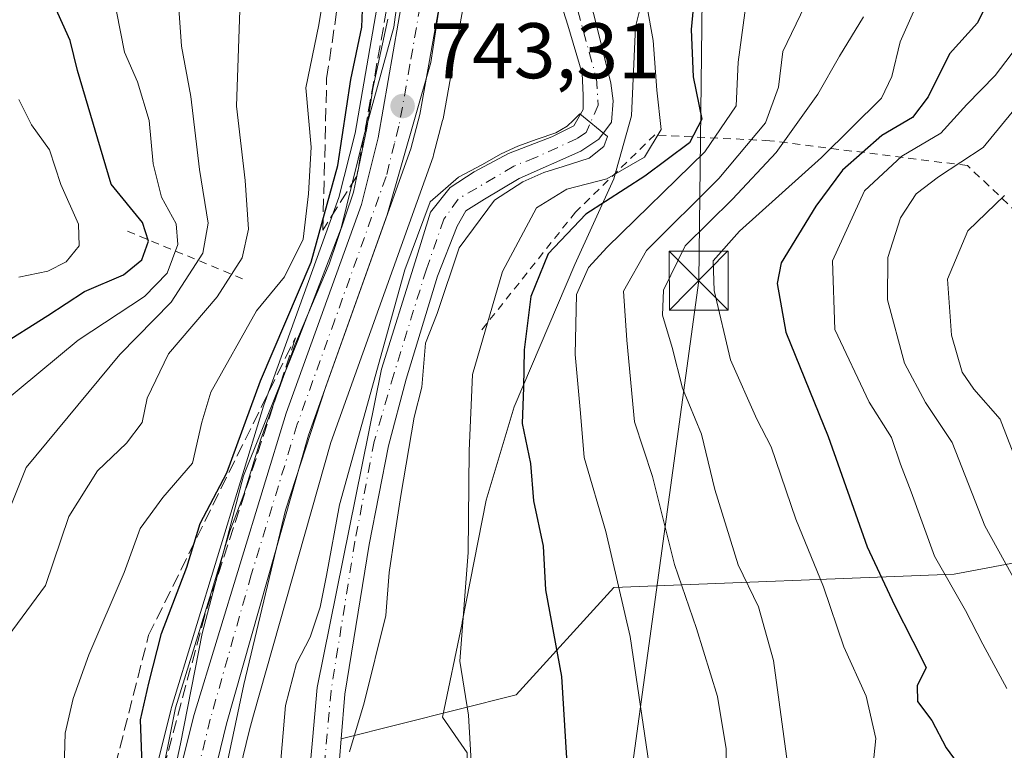
# Model space of a CAD drawing. Units: metres. Extents: x 661810 to 665272, y 4739586 to 4741980.
# Drawn here: x 662258 to 662384, y 4739640 to 4739732 of the extents above; entities that cross this region are included whole.
import ezdxf

# ---------------------------------------------------------------- set-up
doc = ezdxf.new("R2010")
doc.units = ezdxf.units.M
doc.header["$MEASUREMENT"] = 0
for name, pattern in [('DGN Style 2', [1.6480167562047852, 0.988810053722871, -0.6592067024819142]), ('DGN Style 3', [2.307223458686699, 1.648016756204785, -0.6592067024819142]), ('DGN Style 4', [2.6384748266838614, 1.318413404963828, -0.6592067024819142, 0.001648016756204785, -0.6592067024819142])]:
    doc.linetypes.add(name, pattern=pattern)
for name, color, linetype, lineweight in [('Arbolado forestal CxS', 92, 'Continuous', 0), ('Carretera de calzada única Cxs', 7, 'Continuous', 13), ('Carretera de calzada única eje', 7, 'DGN Style 4', 0), ('Corriente natural Cxs', 4, 'Continuous', 13), ('Corriente natural eje', 4, 'DGN Style 4', 0), ('Corriente natural oculto Cxs', 9, 'Continuous', 13), ('Curva de nivel maestra', 30, 'Continuous', 30), ('Curva de nivel normal', 30, 'Continuous', 0), ('Escarpado lineal', 30, 'DGN Style 2', 0), ('Espacio natural protegido', 121, 'Continuous', 13), ('Espacio natural protegido CxS', 121, 'Continuous', 0), ('Núcleo urbano CxS', 7, 'Continuous', 0), ('Punto de cota en terreno', 7, 'Continuous', 0), ('Rótulo de punto de cota en terreno', 7, 'Continuous', 0), ('Suelo desnudo CxS', 253, 'Continuous', 0), ('Talud superficial', 30, 'DGN Style 3', 0), ('Tendido', 6, 'Continuous', 0), ('Torre de tendido puntual', 7, 'Continuous', 0)]:
    doc.layers.add(name, color=color, linetype=linetype, lineweight=lineweight)
doc.styles.add('Style-Arial', font='txt')

# ---------------------------------------------------------------- blocks, each defined once
blk = doc.blocks.new('*U11')
at = {"layer": 'Arbolado forestal CxS', "color": 92, "linetype": 'Continuous', "lineweight": 0}
blk.add_polyline3d([(662305.1387, 4739741.5625, 747.7081999999937), (662301.0636999998, 4739718.0845, 748.5305999999982), (662298.9977000002, 4739709.8979, 750.512600000002), (662289.4879000002, 4739683.5176, 749.4392999999982), (662289.4412000002, 4739683.376800001, 749.4559000000008), (662277.7411000002, 4739645.0867, 747.358600000007), (662277.699, 4739644.934699999, 747.3996999999946), (662273.7889, 4739629.2247, 748.811400000006), (662273.7456999999, 4739629.021199999, 748.7958999999975), (662273.7078, 4739628.7125, 748.7311999999947), (662272.7677999996, 4739615.4725, 747.8358000000007), (662272.7600999996, 4739615.2601, 747.820000000007), (662272.7622999996, 4739615.147100001, 747.804099999994), (662273.4622999999, 4739596.567100001, 746.5194000000047), (662273.4666999998, 4739596.481899999, 746.514599999995), (662273.5487000003, 4739595.249199999, 746.4251999999979), (662242.2654999997, 4739594.506999999, 772.0722999999998)], dxfattribs=at)
blk = doc.blocks.new('5PATER')
at = {"layer": 'Punto de cota en terreno', "linetype": 'Continuous', "lineweight": 0}
h = blk.add_hatch(color=51, dxfattribs=at)
edge = h.paths.add_edge_path()
edge.add_ellipse((0, 0), major_axis=(-0.1095731443231308, -0.1110710700762829), ratio=0.9994222409660322, start_angle=0, end_angle=360)
blk = doc.blocks.new('5TTEND')
at = {"layer": 'Corriente natural oculto Cxs', "color": 7, "linetype": 'Continuous', "lineweight": 0}
for p, q in [((-0.375, 0.3754), (0.375, -0.3746)), ((0.3720000000000001, 0.3784000000000001), (-0.3720000000000001, -0.3776))]:
    blk.add_line(p, q, dxfattribs=at)
at = {"layer": 'Corriente natural oculto Cxs', "color": 7, "linetype": 'Continuous', "lineweight": 0, "flags": 128}
blk.add_lwpolyline([(-0.375, -0.3746), (0.375, -0.3746), (0.375, 0.3754), (-0.375, 0.3754), (-0.3720000000000001, -0.3776)], dxfattribs=at)

msp = doc.modelspace()

# ---------------------------------------------------------------- linework, layer by layer
at = {"layer": 'Arbolado forestal CxS', "color": 92, "linetype": 'Continuous', "lineweight": 0}
for points in [[(662321.6330000004, 4739763.143200001, 741.1257000000041), (662323.8201000001, 4739755.8201, 740.9492000000029), (662325.1901000004, 4739751.1601, 741.0016999999935), (662327.2100999998, 4739745.020099999, 740.6267999999982), (662330.5201000003, 4739736.450099999, 740.6540999999997), (662331.4901000002, 4739732.8201, 740.5112999999984), (662333.5500999996, 4739724.4101, 740.5752000000067), (662333.8601000002, 4739722.190099999, 740.6037000000069), (662333.6300999997, 4739719.470100001, 740.2930999999954), (662332.0201000003, 4739717.3101, 739.9308000000019), (662329.7600999996, 4739715.800100001, 740.5881999999983), (662321.9200999998, 4739712.300100001, 739.8518999999943), (662317.5301000001, 4739709.690099999, 739.780899999998), (662315.1601, 4739708.220100001, 740.0054999999993), (662314.0601000005, 4739706.2501, 739.9302000000025), (662311.5601000005, 4739699.890100001, 739.4832000000025), (662307.5701000001, 4739686.800100001, 739.0408000000026), (662305.3201000001, 4739678.340100001, 739.392200000002), (662302.8701, 4739665.790100001, 738.4204000000027), (662299.7701000003, 4739646.790100001, 738.6125999999931), (662299.3142999997, 4739641.115800001, 738.3562999999995)], [(662305.1387, 4739741.5625, 747.7081999999937), (662301.0636999998, 4739718.0845, 748.5305999999982), (662298.9977000002, 4739709.8979, 750.512600000002), (662289.4879000002, 4739683.5176, 749.4392999999982), (662289.4412000002, 4739683.376800001, 749.4559000000008), (662277.7411000002, 4739645.0867, 747.358600000007), (662277.699, 4739644.934699999, 747.3996999999946), (662273.7889, 4739629.2247, 748.811400000006), (662273.7456999999, 4739629.021199999, 748.7958999999975), (662273.7078, 4739628.7125, 748.7311999999947), (662272.7677999996, 4739615.4725, 747.8358000000007), (662272.7600999996, 4739615.2601, 747.820000000007), (662272.7622999996, 4739615.147100001, 747.804099999994), (662273.4622999999, 4739596.567100001, 746.5194000000047), (662273.4666999998, 4739596.481899999, 746.514599999995), (662273.5487000003, 4739595.249299999, 746.4251999999979)], [(662326.7600999996, 4739736.110099999, 740.6199999999953), (662328.1201, 4739731.8101, 740.6769999999962), (662329.9301000005, 4739725.6601, 740.4738999999972), (662330.0601000005, 4739722.9101, 740.3772999999928), (662330.0500999996, 4739721.090100001, 740.2556000000042), (662328.8501000004, 4739719.0101, 740.208700000003), (662326.0601000005, 4739717.620100001, 740.246499999994), (662320.5500999996, 4739715.4801, 740.3745000000055), (662316.1901000004, 4739713.140100001, 740.4790000000066), (662313.1700999998, 4739711.170100001, 740.9113999999972), (662310.6700999998, 4739708.030099999, 741.090200000006), (662308.6901000004, 4739701.700099999, 740.7375000000029), (662304.4200999998, 4739688.0801, 740.4989999999963), (662296.2600999996, 4739647.630100001, 739.1377999999969), (662295.6475999998, 4739640.9244, 738.8227999999945), (662294.5000999998, 4739628.360099999, 738.6140000000014), (662293.4600999998, 4739615.5701, 738.1244000000006), (662291.4801000003, 4739601.850099999, 737.5409999999974), (662290.8601000002, 4739595.66, 737.4655000000057)], [(662326.7600999996, 4739736.110099999, 740.6199999999953), (662328.1201, 4739731.8101, 740.6769999999962), (662329.9301000005, 4739725.6601, 740.4738999999972), (662330.0601000005, 4739722.9101, 740.3772999999928), (662330.0500999996, 4739721.090100001, 740.2556000000042), (662328.8501000004, 4739719.0101, 740.208700000003), (662326.0601000005, 4739717.620100001, 740.246499999994), (662320.5500999996, 4739715.4801, 740.3745000000055), (662316.1901000004, 4739713.140100001, 740.4790000000066), (662313.1700999998, 4739711.170100001, 740.9113999999972), (662310.6700999998, 4739708.030099999, 741.090200000006), (662308.6901000004, 4739701.700099999, 740.7375000000029), (662304.4200999998, 4739688.0801, 740.4989999999963), (662296.2600999996, 4739647.630100001, 739.1377999999969), (662295.6475999998, 4739640.9244, 738.8227999999945), (662294.5000999998, 4739628.360099999, 738.6140000000014)], [(662315.0438999999, 4739735.5757, 743.2090000000027), (662312.2433000002, 4739719.9025, 742.8603000000003), (662312.1917000003, 4739719.668, 742.8411999999954), (662311.0517999995, 4739715.3279, 742.3571999999986), (662310.9752000002, 4739715.080600001, 742.3269), (662297.9989, 4739678.775, 742.0666999999958), (662288.1732000001, 4739644.129600001, 741.7994000000036), (662287.6414000001, 4739642.254899999, 741.8885000000009), (662283.9474999999, 4739627.124700001, 741.5812000000006), (662282.4537000004, 4739614.597800001, 741.3362000000053), (662282.3532999996, 4739611.836200001, 741.218599999993), (662283.2631000001, 4739596.746099999, 740.4303999999976), (662283.3189000003, 4739595.932499999, 740.418399999995), (662283.3353000004, 4739595.7236, 740.4143999999943), (662283.3485000003, 4739595.6426, 740.4095999999992), (662283.3608999997, 4739595.482100001, 740.4064999999973)], [(662283.9474999999, 4739627.124700001, 741.5812000000006), (662287.6414000001, 4739642.254899999, 741.8885000000009), (662288.1732000001, 4739644.129600001, 741.7994000000036), (662297.9989, 4739678.775, 742.0666999999958), (662310.9752000002, 4739715.080600001, 742.3269), (662311.0517999995, 4739715.3279, 742.3571999999986), (662312.1917000003, 4739719.668, 742.8411999999954), (662312.2433000002, 4739719.9025, 742.8603000000003), (662315.0438999999, 4739735.5757, 743.2090000000027)], [(662440.6435000002, 4739673.969699999, 823.1812999999966), (662377.2099000001, 4739662.020099999, 780.6183000000019), (662333.9631000003, 4739660.3399, 753.9061999999976), (662321.5472999997, 4739646.6765, 746.7767000000022), (662299.3142999997, 4739641.115800001, 738.3562999999995), (662299.7701000003, 4739646.790100001, 738.6125999999931), (662302.8701, 4739665.790100001, 738.4204000000027), (662305.3201000001, 4739678.340100001, 739.392200000002), (662307.5701000001, 4739686.800100001, 739.0408000000026), (662311.5601000005, 4739699.890100001, 739.4832000000025), (662314.0601000005, 4739706.2501, 739.9302000000025), (662315.1601, 4739708.220100001, 740.0054999999993), (662317.5301000001, 4739709.690099999, 739.780899999998), (662321.9200999998, 4739712.300100001, 739.8518999999943), (662329.7600999996, 4739715.800100001, 740.5881999999983), (662332.0201000003, 4739717.3101, 739.9308000000019), (662333.6300999997, 4739719.470100001, 740.2930999999954), (662333.8601000002, 4739722.190099999, 740.6037000000069), (662333.5500999996, 4739724.4101, 740.5752000000067), (662331.4901000002, 4739732.8201, 740.5112999999984)], [(662642.8941000003, 4739651.9035, 932.1242000000057), (662619.9112999998, 4739657.419700001, 921.5420000000014), (662585.8964999998, 4739664.7741, 907.2084000000032), (662527.9789000005, 4739678.564900001, 881.8755999999995), (662476.4971000003, 4739662.018300001, 839.593200000003), (662440.6435000002, 4739673.969699999, 823.1812999999966), (662377.2099000001, 4739662.020099999, 780.6183000000019), (662333.9631000003, 4739660.3399, 753.9061999999976), (662321.5472999997, 4739646.6765, 746.7767000000022), (662299.3142999997, 4739641.115800001, 738.3562999999995)], [(662642.8941000003, 4739651.9035, 932.1242000000057), (662619.9112999998, 4739657.419700001, 921.5420000000014), (662585.8964999998, 4739664.7741, 907.2084000000032), (662527.9789000005, 4739678.564900001, 881.8755999999995), (662476.4971000003, 4739662.018300001, 839.593200000003), (662440.6435000002, 4739673.969699999, 823.1812999999966), (662377.2099000001, 4739662.020099999, 780.6183000000019), (662333.9631000003, 4739660.3399, 753.9061999999976), (662321.5472999997, 4739646.6765, 746.7767000000022), (662299.3142999997, 4739641.115800001, 738.3562999999995)], [(662416.4403999997, 4739598.639400001, 807.9989999999963), (662295.2002999998, 4739595.762900001, 737.6993999999977), (662295.5201000003, 4739600.4301, 737.8494999999967), (662296.8601000002, 4739614.350099999, 738.0034000000014), (662298.2600999996, 4739627.9901, 737.979800000001), (662299.3142999997, 4739641.115800001, 738.3562999999995), (662321.5472999997, 4739646.6765, 746.7767000000022), (662333.9631000003, 4739660.3399, 753.9061999999976), (662377.2099000001, 4739662.020099999, 780.6183000000019), (662440.6435000002, 4739673.969699999, 823.1812999999966)], [(662299.3142999997, 4739641.115800001, 738.3562999999995), (662298.2600999996, 4739627.9901, 737.979800000001), (662296.8601000002, 4739614.350099999, 738.0034000000014), (662295.5201000003, 4739600.4301, 737.8494999999967), (662295.2002999998, 4739595.763, 737.6993999999977)]]:
    msp.add_polyline3d(points, dxfattribs=at)
at = {"layer": 'Carretera de calzada única Cxs', "color": 7, "linetype": 'Continuous', "lineweight": 13}
for points in [[(662276.5500999996, 4739595.320400001, 743.6015000000043), (662276.4770999998, 4739596.422700001, 744.0504999999977), (662275.7600999996, 4739615.2601, 747.761799999993), (662276.7001, 4739628.5001, 746.5945999999968), (662280.6101000002, 4739644.210100001, 746.936799999996), (662292.3101000005, 4739682.5001, 747.3948999999994), (662301.8701, 4739709.020099999, 746.310500000007), (662304.0000999998, 4739717.460100001, 747.4266000000061), (662308.4401000004, 4739743.040100001, 746.8626999999979), (662309.2200999996, 4739751.950099999, 748.7158000000054), (662308.8501000004, 4739759.7301, 751.4376000000047), (662307.8800999997, 4739766.200099999, 753.1438999999956), (662305.1201, 4739775.370100001, 752.9805000000051), (662301.3800999997, 4739785.9801, 749.3960999999982), (662300.7701000003, 4739789.040100001, 749.5050000000047), (662300.4001000002, 4739794.380100001, 749.4685000000028), (662300.7200999996, 4739799.9001, 750.0173999999971), (662302.5900999998, 4739809.520099999, 750.4064999999973), (662304.9401000004, 4739816.790100001, 750.6592999999993), (662312.7301000003, 4739833.130100001, 748.2495000000055)], [(662317.1700999998, 4739831.690099999, 746.9801000000007), (662310.0900999998, 4739814.9001, 745.4937000000064), (662308.3000999996, 4739807.8201, 745.2654999999941), (662307.7301000003, 4739803.090100001, 745.5243999999948), (662307.5800999999, 4739794.970100001, 745.4103000000032), (662308.5601000005, 4739783.420100001, 744.9144999999991), (662309.7901, 4739776.880100001, 745.7378000000026), (662311.7001, 4739767.020099999, 746.6503999999986), (662312.7901, 4739760.0801, 745.0788000000031), (662313.4801000003, 4739751.870100001, 745.1674000000058), (662312.9700999996, 4739742.1501, 744.3329999999987), (662312.0900999998, 4739736.100099999, 743.8350999999967), (662309.2901, 4739720.4301, 746.1042000000016), (662308.1501000002, 4739716.090100001, 744.9585999999982), (662295.1401000004, 4739679.690099999, 744.5558000000019), (662284.7401000002, 4739643.020099999, 743.3304000000062), (662280.9901000002, 4739627.6601, 742.4505999999965), (662279.4600999998, 4739614.8301, 744.3270000000048), (662279.3501000004, 4739611.800100001, 744.6907000000066), (662280.2701000003, 4739596.540100001, 743.0647999999928), (662280.3574999999, 4739595.410800001, 742.7979999999953)], [(662312.0900999998, 4739736.100099999, 743.8350999999967), (662309.2901, 4739720.4301, 746.1042000000016), (662308.1501000002, 4739716.090100001, 744.9585999999982), (662295.1401000004, 4739679.690099999, 744.5558000000019), (662284.7401000002, 4739643.020099999, 743.3304000000062), (662280.9901000002, 4739627.6601, 742.4505999999965), (662279.4600999998, 4739614.8301, 744.3270000000048), (662279.3501000004, 4739611.800100001, 744.6907000000066), (662280.2701000003, 4739596.540100001, 743.0647999999928), (662280.3574999999, 4739595.410800001, 742.7979999999953), (662278.4499000004, 4739595.364499999, 742.5439000000042), (662276.5500999996, 4739595.3203, 743.6015000000043), (662276.4770999998, 4739596.422700001, 744.0504999999977), (662275.7600999996, 4739615.2601, 747.761799999993), (662276.7001, 4739628.5001, 746.5945999999968), (662280.6101000002, 4739644.210100001, 746.936799999996), (662292.3101000005, 4739682.5001, 747.3948999999994), (662301.8701, 4739709.020099999, 746.310500000007), (662304.0000999998, 4739717.460100001, 747.4266000000061), (662308.4401000004, 4739743.040100001, 746.8626999999979)]]:
    msp.add_polyline3d(points, dxfattribs=at)
at = {"layer": 'Carretera de calzada única eje', "color": 7, "linetype": 'DGN Style 4', "lineweight": 0}
msp.add_polyline3d([(662310.2600999996, 4739739.5701, 745.0509000000021), (662308.0401, 4739726.780099999, 744.8940000000002), (662306.6401000004, 4739718.940099999, 745.4882000000072), (662306.0701000001, 4739716.770099999, 745.6331999999966), (662305.0100999996, 4739712.550100001, 745.0203000000038), (662298.5000999998, 4739694.350099999, 745.1460999999982), (662293.7200999996, 4739681.090100001, 745.6233999999968), (662287.8800999997, 4739661.950099999, 744.7384000000021), (662282.6700999998, 4739643.610099999, 743.5813000000054), (662280.8000999996, 4739635.9301, 745.6361000000034), (662278.8400999998, 4739628.0801, 743.8407000000007), (662278.3800999997, 4739621.460100001, 742.9486999999937), (662277.6101000002, 4739615.040100001, 743.7393000000012), (662277.5601000005, 4739613.530099999, 743.8301000000066), (662277.9001000002, 4739604.2401, 743.7526000000071), (662278.3806999996, 4739596.330499999, 742.7516999999935), (662278.4497999996, 4739595.365499999, 742.5440999999992)], dxfattribs=at)
at = {"layer": 'Corriente natural Cxs', "color": 4, "linetype": 'Continuous', "lineweight": 13}
for points in [[(662290.8601000002, 4739595.66, 737.4655000000057), (662291.4801000003, 4739601.850099999, 737.5409999999974), (662293.4600999998, 4739615.5701, 738.1244000000006), (662294.5000999998, 4739628.360099999, 738.6140000000014), (662295.6475999998, 4739640.9244, 738.8227999999945), (662296.2600999996, 4739647.630100001, 739.1377999999969), (662304.4200999998, 4739688.0801, 740.4989999999963), (662308.6901000004, 4739701.700099999, 740.7375000000029), (662310.6700999998, 4739708.030099999, 741.090200000006), (662313.1700999998, 4739711.170100001, 740.9113999999972), (662316.1901000004, 4739713.140100001, 740.4790000000066), (662320.5500999996, 4739715.4801, 740.3745000000055), (662326.0601000005, 4739717.620100001, 740.246499999994), (662328.8501000004, 4739719.0101, 740.208700000003), (662330.0500999996, 4739721.090100001, 740.2556000000042), (662330.0601000005, 4739722.9101, 740.3772999999928), (662329.9301000005, 4739725.6601, 740.4738999999972), (662328.1201, 4739731.8101, 740.6769999999962), (662326.7600999996, 4739736.110099999, 740.6199999999953)], [(662294.5000999998, 4739628.360099999, 738.6140000000014), (662295.6475999998, 4739640.9244, 738.8227999999945), (662296.2600999996, 4739647.630100001, 739.1377999999969), (662304.4200999998, 4739688.0801, 740.4989999999963), (662308.6901000004, 4739701.700099999, 740.7375000000029), (662310.6700999998, 4739708.030099999, 741.090200000006), (662313.1700999998, 4739711.170100001, 740.9113999999972), (662316.1901000004, 4739713.140100001, 740.4790000000066), (662320.5500999996, 4739715.4801, 740.3745000000055), (662326.0601000005, 4739717.620100001, 740.246499999994), (662328.8501000004, 4739719.0101, 740.208700000003), (662330.0500999996, 4739721.090100001, 740.2556000000042), (662330.0601000005, 4739722.9101, 740.3772999999928), (662329.9301000005, 4739725.6601, 740.4738999999972), (662328.1201, 4739731.8101, 740.6769999999962), (662326.7600999996, 4739736.110099999, 740.6199999999953)], [(662331.4901000002, 4739732.8201, 740.5112999999984), (662333.5500999996, 4739724.4101, 740.5752000000067), (662333.8601000002, 4739722.190099999, 740.6037000000069), (662333.6300999997, 4739719.470100001, 740.2930999999954), (662332.0201000003, 4739717.3101, 739.9308000000019), (662329.7600999996, 4739715.800100001, 740.5881999999983), (662321.9200999998, 4739712.300100001, 739.8518999999943), (662317.5301000001, 4739709.690099999, 739.780899999998), (662315.1601, 4739708.220100001, 740.0054999999993), (662314.0601000005, 4739706.2501, 739.9302000000025), (662311.5601000005, 4739699.890100001, 739.4832000000025), (662307.5701000001, 4739686.800100001, 739.0408000000026), (662305.3201000001, 4739678.340100001, 739.392200000002), (662302.8701, 4739665.790100001, 738.4204000000027), (662299.7701000003, 4739646.790100001, 738.6125999999931), (662299.3142999997, 4739641.115800001, 738.3562999999995), (662298.2600999996, 4739627.9901, 737.979800000001), (662296.8601000002, 4739614.350099999, 738.0034000000014), (662295.5201000003, 4739600.4301, 737.8494999999967), (662295.2002999998, 4739595.762900001, 737.6993999999977)], [(662331.4901000002, 4739732.8201, 740.5112999999984), (662333.5500999996, 4739724.4101, 740.5752000000067), (662333.8601000002, 4739722.190099999, 740.6037000000069), (662333.6300999997, 4739719.470100001, 740.2930999999954), (662332.0201000003, 4739717.3101, 739.9308000000019), (662329.7600999996, 4739715.800100001, 740.5881999999983), (662321.9200999998, 4739712.300100001, 739.8518999999943), (662317.5301000001, 4739709.690099999, 739.780899999998), (662315.1601, 4739708.220100001, 740.0054999999993), (662314.0601000005, 4739706.2501, 739.9302000000025), (662311.5601000005, 4739699.890100001, 739.4832000000025), (662307.5701000001, 4739686.800100001, 739.0408000000026), (662305.3201000001, 4739678.340100001, 739.392200000002), (662302.8701, 4739665.790100001, 738.4204000000027), (662299.7701000003, 4739646.790100001, 738.6125999999931), (662299.3142999997, 4739641.115800001, 738.3562999999995), (662298.2600999996, 4739627.9901, 737.979800000001)]]:
    msp.add_polyline3d(points, dxfattribs=at)
at = {"layer": 'Corriente natural eje', "color": 4, "linetype": 'DGN Style 4', "lineweight": 0}
msp.add_polyline3d([(662328.6401000004, 4739736.280099999, 740.4815999999992), (662331.7401000002, 4739725.030099999, 740.1848999999929), (662331.9600999998, 4739721.640100001, 740.0313000000025), (662330.4401000004, 4739718.1601, 739.9906000000047), (662329.3000999996, 4739717.4001, 740.0576000000001), (662323.9901000002, 4739714.960100001, 740.2072999999947), (662321.2301000003, 4739713.890100001, 740.0295000000042), (662314.1601, 4739709.700099999, 740.4039000000049), (662312.3601000002, 4739707.140100001, 740.1775000000052), (662310.1300999997, 4739700.790100001, 740.056500000006), (662305.9901000002, 4739687.440099999, 739.7036999999983), (662303.5000999998, 4739678.9001, 739.3390000000073), (662301.0500999996, 4739666.190099999, 738.9939000000013), (662298.0100999996, 4739647.210100001, 738.5399000000034), (662295.1601, 4739614.960100001, 738.021200000003), (662293.5000999998, 4739601.140100001, 737.4351000000024), (662293.0401999997, 4739595.7116, 737.1353999999993)], dxfattribs=at)
at = {"layer": 'Curva de nivel maestra', "color": 30, "linetype": 'Continuous', "lineweight": 30, "flags": 128}
for points, elevation in [([(662255.6799999997, 4739690.9301), (662262.0199999996, 4739694.920100001), (662266.6799999997, 4739697.960100001), (662271.6500000004, 4739700.0601), (662273.9800000006, 4739701.9901), (662274.7999999998, 4739704.340100001), (662274.0499999998, 4739706.720100001), (662270.0800000001, 4739711.5801), (662265.8099999997, 4739726.020099999), (662264.8499999996, 4739729.850099999), (662262.3399999999, 4739735.520099999), (662259.7599999999, 4739747.850099999), (662256.3799999999, 4739761.1801)], 775), ([(662268.8918000003, 4739595.138900001), (662270.4299999997, 4739605.700099999), (662271.1500000004, 4739611.360099999), (662271.1500000004, 4739619.300100001), (662272.2699999996, 4739630.370100001), (662274.0300000003, 4739637.780099999), (662273.8099999997, 4739643.5101), (662274.8499999996, 4739648.170100001), (662276.4699999997, 4739654.5101), (662279.6799999997, 4739662.9101), (662281.3899999997, 4739668.450099999), (662284.79, 4739674.9001), (662289.0700000003, 4739686.600099999), (662295.4699999997, 4739701.6601), (662298.8700000001, 4739713.9801), (662300.5199999996, 4739724.890100001), (662301.9400000004, 4739731.5601), (662302.1399999997, 4739737.110099999)], 750), ([(662344.4000000004, 4739737.960100001), (662343.7599999999, 4739731.2601), (662344.04, 4739725.210100001), (662345.1100000005, 4739719.850099999), (662343.5599999997, 4739716.8301), (662337.9000000004, 4739712.610099999), (662330.3700000001, 4739707.780099999), (662325.5899999999, 4739702.720100001), (662323.3899999997, 4739697.3201), (662322.5499999998, 4739690.520099999), (662322.4800000006, 4739685.770099999), (662322.3099999997, 4739681.1801), (662323.3600000005, 4739676.090100001), (662323.7400000002, 4739671.360099999), (662324.9500000002, 4739665.5801), (662325.2599999999, 4739660.020099999), (662327.29, 4739649.040100001), (662328.8499999996, 4739623.4301), (662328.54, 4739612.4301), (662327.4500000002, 4739604.0001), (662326.8373999996, 4739596.513699999)], 750), ([(662382.2199999997, 4739736.340100001), (662380.1699999999, 4739732.100099999), (662376.5999999996, 4739728.1601), (662373.8799999999, 4739722.700099999), (662371.9000000004, 4739720.0701), (662368.0199999996, 4739717.780099999), (662363.0199999996, 4739713.370100001), (662359.6299999999, 4739708.800100001), (662355.2199999997, 4739701.590100001), (662354.6900000004, 4739698.950099999), (662355.8200000003, 4739692.800100001), (662361.2000000002, 4739679.5101), (662366.1299999999, 4739665.5001), (662369.6200000001, 4739658.0801), (662371.9299999997, 4739653.5001), (662373.6200000001, 4739650.1601), (662372.5, 4739647.860099999), (662372.5499999998, 4739645.840100001), (662374.3499999996, 4739643.450099999), (662376.1699999999, 4739639.9801), (662377.7199999997, 4739637.9001)], 775)]:
    msp.add_lwpolyline(points, dxfattribs=dict(at, elevation=elevation))
at = {"layer": 'Curva de nivel normal', "color": 30, "linetype": 'Continuous', "lineweight": 0, "flags": 128}
for points, elevation in [([(662281.5300000003, 4739826.2601), (662278.6100000005, 4739819.1601), (662276.5, 4739815.590100001), (662275.04, 4739811.8201), (662272.7599999999, 4739808.0801), (662272.6600000003, 4739805.8201), (662273.9600000001, 4739801.7501), (662274.4000000004, 4739787.460100001), (662276.3899999997, 4739766.190099999), (662277.1100000005, 4739753.520099999), (662277.5700000003, 4739747.270099999), (662277.5199999996, 4739742.100099999), (662278.4600000001, 4739736.920100001), (662279, 4739729.120100001), (662280.1799999997, 4739722.7301), (662281.3200000003, 4739713.440099999), (662282.4000000004, 4739706.630100001), (662281.7400000002, 4739702.8301), (662277.7100000001, 4739696.610099999), (662271.1799999997, 4739689.960100001), (662259.2800000003, 4739675.600099999), (662255.4600000001, 4739666.200099999)], 765), ([(662316.6360999999, 4739596.271600001), (662316.4100000003, 4739603.840100001), (662317.2199999997, 4739612.170100001), (662317.2000000002, 4739620.170100001), (662316.25, 4739630.840100001), (662315.5, 4739644.110099999), (662314.4000000004, 4739650.9901), (662315.4199999999, 4739664.800100001), (662315.5599999997, 4739677.720100001), (662315.9900000002, 4739687.4001), (662319.7800000003, 4739700.4801), (662324.1299999999, 4739708.5701), (662327.9699999997, 4739710.970100001), (662333.0499999998, 4739712.2601), (662337.8399999999, 4739715.0101), (662339.9600000001, 4739718.520099999), (662339.4299999997, 4739723.550100001), (662338.9299999997, 4739729.850099999), (662336.7199999997, 4739742.3201)], 745), ([(662297.6399999997, 4739739.1801), (662296.4800000006, 4739731.850099999), (662294.7999999998, 4739723.850099999), (662295.4800000006, 4739716.300100001), (662295.1500000004, 4739710.380100001), (662294.4800000006, 4739704.610099999), (662292.0999999996, 4739699.800100001), (662288.5300000003, 4739695.4801), (662282.7400000002, 4739685.1601), (662281.5800000001, 4739681.340100001), (662280.4100000003, 4739676.1501), (662276.6600000003, 4739671.7601), (662273.7800000003, 4739667.8201), (662271.7400000002, 4739662.2401), (662267.2199999997, 4739651.770099999), (662265.25, 4739646.2401), (662264.2100000001, 4739641.840100001), (662263.9199999999, 4739631.4801), (662264.2599999999, 4739626.050100001), (662264.7800000003, 4739623.4801), (662264.4699999997, 4739619.170100001), (662265.0899999999, 4739612.5101), (662264.5700000003, 4739607.880100001), (662263.8819000004, 4739595.019900001)], 755), ([(662257, 4739654.1501), (662261.7400000002, 4739660.5701), (662264.7000000002, 4739669.360099999), (662268.3499999996, 4739675.170100001), (662272.0199999996, 4739678.6601), (662274.0099999999, 4739681.3201), (662274.6600000003, 4739684.390100001), (662277.3600000005, 4739690.020099999), (662283.54, 4739697.2601), (662286.7300000006, 4739702.210100001), (662287.5199999996, 4739705.860099999), (662287.0999999996, 4739712.0701), (662286.0099999999, 4739721.520099999), (662286.5, 4739736.1801)], 760), ([(662335.0247999999, 4739596.707900001), (662335.79, 4739600.170100001), (662337.4699999997, 4739609.5101), (662338.9800000006, 4739624.300100001), (662338.6200000001, 4739636.610099999), (662336.04, 4739654.090100001), (662332.9500000002, 4739667.460100001), (662330.1900000004, 4739676.840100001), (662329.7300000006, 4739682.5101), (662329.0199999996, 4739689.960100001), (662329.2199999997, 4739697.5601), (662330.7400000002, 4739701.020099999), (662333.1100000005, 4739703.590100001), (662345.5199999996, 4739715.6801), (662349.5, 4739721.530099999), (662349.7300000006, 4739727.100099999), (662351.0199999996, 4739736.520099999)], 755), ([(662255.8300000001, 4739683.470100001), (662265.8899999997, 4739691.780099999), (662274.3200000003, 4739697.300100001), (662277.1699999999, 4739700.270099999), (662278.5499999998, 4739703.920100001), (662278.3499999996, 4739706.540100001), (662276.4800000006, 4739709.920100001), (662275.4199999999, 4739714.1801), (662274.9199999999, 4739719.700099999), (662273.4400000004, 4739724.5801), (662271.7599999999, 4739728.370100001), (662270.7699999996, 4739733.520099999)], 770), ([(662358.2300000006, 4739734.2501), (662355.4299999997, 4739728.450099999), (662354.8499999996, 4739723.920100001), (662353.2199999997, 4739719.370100001), (662347.29, 4739712.290100001), (662338.0800000001, 4739703.1601), (662335.1600000003, 4739698.0001), (662335.5800000001, 4739691.7501), (662336.5700000003, 4739681.390100001), (662338.8499999996, 4739674.440099999), (662341.6600000003, 4739663.2401), (662344.4400000004, 4739655.140100001), (662347.1299999999, 4739646.5001), (662348.2000000002, 4739639.840100001), (662348.1299999999, 4739632.850099999), (662343.1924000002, 4739596.901699999)], 760), ([(662372.2000000002, 4739733.850099999), (662370.3499999996, 4739729.6801), (662369.29, 4739725.290100001), (662367.9500000002, 4739722.530099999), (662360.3499999996, 4739714.970100001), (662349.9299999997, 4739705.630100001), (662346.5700000003, 4739701.8301), (662346.6799999997, 4739698.090100001), (662348.79, 4739689.280099999), (662352.1100000005, 4739681.720100001), (662353.9400000004, 4739678.220100001), (662357.0899999999, 4739669.030099999), (662360.5899999999, 4739660.4101), (662363.1900000004, 4739652.780099999), (662365.9900000002, 4739646.520099999), (662367.25, 4739641.1601), (662366.7300000006, 4739636.220100001), (662365.5, 4739630.6601), (662365.0099999999, 4739624.840100001), (662362.9199999999, 4739618.5601), (662358.1037, 4739597.2555)], 770.0000000000001), ([(662305.2400000002, 4739732.550100001), (662303.3200000003, 4739723.7301), (662302.5700000003, 4739718.710100001), (662300.8499999996, 4739710.590100001), (662297.7800000003, 4739701.420100001), (662293.4199999999, 4739691.130100001), (662289.0800000001, 4739679.1801), (662286.9199999999, 4739672.170100001), (662285.1399999997, 4739667.5101), (662282.7999999998, 4739659.640100001), (662278.2300000006, 4739645.050100001), (662276.7599999999, 4739637.640100001), (662275.0199999996, 4739630.620100001), (662273.4400000004, 4739619.610099999), (662273.4299999997, 4739611.950099999), (662273.29, 4739605.840100001), (662272.8706, 4739595.233200001)], 745), ([(662365.6600000003, 4739732.860099999), (662362.6399999997, 4739727.870100001), (662359.8899999997, 4739723.040100001), (662354.5800000001, 4739715.600099999), (662349.0199999996, 4739709.700099999), (662343.0099999999, 4739703.770099999), (662340.2599999999, 4739698.110099999), (662340.1299999999, 4739694.960100001), (662341.3499999996, 4739690.850099999), (662342.6799999997, 4739685.6501), (662345.0999999996, 4739679.8201), (662346.7599999999, 4739672.800100001), (662349.75, 4739663.200099999), (662352.3300000001, 4739657.890100001), (662354.2300000006, 4739651.050100001), (662356.2800000003, 4739636.110099999), (662355.1399999997, 4739625.2301), (662353.7800000003, 4739615.690099999), (662350.8729999998, 4739597.083900001)], 765), ([(662385.9199999999, 4739730.020099999), (662382.4000000004, 4739725.420100001), (662378.8200000003, 4739721.720100001), (662375.4800000006, 4739718.090100001), (662370.5499999998, 4739715.140100001), (662365.79, 4739710.7601), (662361.75, 4739701.850099999), (662362.0099999999, 4739693.130100001), (662366.3899999997, 4739683.880100001), (662369.2400000002, 4739679.390100001), (662370.3799999999, 4739676.020099999), (662371.7400000002, 4739672.4901), (662374.7000000002, 4739664.3301), (662378.6399999997, 4739657.4101), (662380.8399999999, 4739653.120100001), (662383.9000000004, 4739647.4901)], 780), ([(662258.3399999999, 4739722.370100001), (662259.9699999997, 4739719.140100001), (662262.2599999999, 4739715.940099999), (662263.7000000002, 4739711.5601), (662265.9400000004, 4739706.5101), (662266.0099999999, 4739703.7501), (662264.3399999999, 4739701.710100001), (662262.0199999996, 4739700.540100001), (662258.3499999996, 4739699.780099999)], 780), ([(662385.5499999998, 4739721.920100001), (662380.8899999997, 4739716.2401), (662375.2100000001, 4739712.520099999), (662372.3499999996, 4739710.350099999), (662370.3799999999, 4739707.300100001), (662368.7699999996, 4739702.280099999), (662368.7300000006, 4739696.880100001), (662370.9000000004, 4739688.850099999), (662373.54, 4739683.850099999), (662376.9400000004, 4739678.7601), (662381.0899999999, 4739668.190099999), (662388.6600000003, 4739654.4301)], 785), ([(662300.3399999999, 4739639.470100001), (662302.2199999997, 4739645.670100001), (662304.9600000001, 4739656.780099999), (662305.4199999999, 4739662.2401), (662306.1200000001, 4739667.0601), (662306.8674999997, 4739672.025599999), (662308.5740999999, 4739681.987199999), (662309.5379999997, 4739685.796900001), (662310.0199999996, 4739691.380100001), (662311.4900000002, 4739695.1501), (662314.29, 4739703.520099999), (662318.7847999996, 4739709.5747), (662322.3721000003, 4739711.871900001), (662325.0708999997, 4739713.089000001), (662327.4939000001, 4739713.8333), (662327.5182999996, 4739713.8431), (662330.7991000004, 4739714.9014), (662332.6772999996, 4739716.384199999), (662333.1539000003, 4739717.639900001), (662329.6349999999, 4739720.510600001), (662328.8279999997, 4739719.703600001), (662328.0341999996, 4739718.9496), (662326.5658, 4739718.1161), (662324.2242000002, 4739717.3224), (662321.7636000002, 4739716.409499999), (662319.6205000002, 4739715.457000001), (662317.1597999996, 4739714.0283), (662314.2230000002, 4739712.4805), (662310.6245999997, 4739709.331900001), (662307.3967000004, 4739700.706499999), (662299.0899999999, 4739670.860099999), (662297.4400000004, 4739661.840100001), (662296.6399999997, 4739657.840100001), (662295.3499999996, 4739654.040100001), (662293.6200000001, 4739650.6601), (662292.2400000002, 4739645.3201), (662291.5099999999, 4739636.9301)], 740), ([(662386.3399999999, 4739673.170100001), (662383.0300000003, 4739681.720100001), (662379.6799999997, 4739685.540100001), (662378.2100000001, 4739687.6801), (662376.8600000005, 4739692.390100001), (662376.3300000001, 4739699.530099999), (662378.9100000003, 4739705.670100001), (662383.5899999999, 4739710.1501)], 790)]:
    msp.add_lwpolyline(points, dxfattribs=dict(at, elevation=elevation))
at = {"layer": 'Escarpado lineal', "color": 30, "linetype": 'DGN Style 2', "lineweight": 0, "extrusion": (0.6481105241001777, -0.2679152605584628, 0.7128633541643757), "elevation": -840060.6882585934, "flags": 128}
msp.add_lwpolyline([(4633212.892861398, 854992.7900140353), (4633212.892861398, 855015.2747331285)], dxfattribs=at)
at = {"layer": 'Escarpado lineal', "color": 30, "linetype": 'DGN Style 2', "lineweight": 0}
msp.add_polyline3d([(662406.0791999997, 4739699.4932, 809.8962999999932), (662387.6062000003, 4739705.6887, 792.9103999999934), (662378.8855999997, 4739713.952500001, 783.7780999999959), (662353.7525000004, 4739717.1139, 759.8068000000059), (662339.1495000003, 4739717.850500001, 743.104800000001), (662329.0848000003, 4739708.0452, 746.4910999999993), (662317.0800999999, 4739692.9703, 743.0678000000045)], dxfattribs=at)
at = {"layer": 'Espacio natural protegido', "color": 121, "linetype": 'Continuous', "lineweight": 13, "flags": 128}
for points in [[(662314.662500001, 4739825.1786), (662309.8231000011, 4739814.033399997), (662308.2099000012, 4739803.328100001), (662308.5031000023, 4739792.622700001), (662310.9960000021, 4739776.4913), (662312.6089999999, 4739764.172800003), (662313.3422000015, 4739750.974600002), (662312.4622000008, 4739738.802800001), (662310.7024000015, 4739727.070800001), (662305.1296000005, 4739707.7133), (662297.3572000016, 4739685.862799998), (662292.2242999999, 4739670.171600001), (662286.9450000006, 4739648.027699999), (662281.2255000012, 4739621.044600002), (662280.6388000004, 4739607.552899998), (662281.3720000018, 4739600.220500002), (662281.6882063376, 4739595.442304256)], [(662273.910311002, 4739595.257769483), (662273.3498000003, 4739601.910200001), (662273.2359000001, 4739612.457000002), (662275.7569000024, 4739626.082800004), (662278.9040000018, 4739640.477500001), (662281.6340000011, 4739654.486200001), (662286.8860000012, 4739674.5388), (662293.8090000021, 4739691.7274), (662299.3000000005, 4739705.992000001), (662302.1649999999, 4739717.6898), (662305.9850000021, 4739731.5355), (662308.4650999998, 4739749.844100002), (662307.059200002, 4739763.902900001), (662301.9274000024, 4739780.415700001), (662300.2565000004, 4739791.993500002), (662300.7336000011, 4739801.7813), (662302.285600002, 4739811.092100001), (662307.5456000015, 4739823.2849)], [(662273.910311002, 4739595.257769483), (662273.3498000003, 4739601.910200001), (662273.2359000001, 4739612.457000002), (662275.7569000024, 4739626.082800004), (662278.9040000018, 4739640.477500001), (662281.6340000011, 4739654.486200001), (662286.8860000012, 4739674.5388), (662293.8090000021, 4739691.7274), (662299.3000000005, 4739705.992000001), (662302.1649999999, 4739717.6898), (662305.9850000021, 4739731.5355), (662308.4650999998, 4739749.844100002), (662307.059200002, 4739763.902900001), (662301.9274000024, 4739780.415700001), (662300.2565000004, 4739791.993500002), (662300.7336000011, 4739801.7813), (662302.285600002, 4739811.092100001), (662307.5456000015, 4739823.2849)], [(662308.9336829422, 4739596.088717921), (662309.8671000008, 4739600.579800001), (662312.1422000012, 4739610.157600001), (662315.3262000014, 4739629.7682), (662315.3263000002, 4739639.346000004), (662312.1729000005, 4739643.863299998), (662314.6720000017, 4739655.818800002), (662314.6947000017, 4739655.9318), (662317.712500002, 4739671.448799998), (662321.2706000016, 4739683.295200001), (662328.9765000001, 4739701.394399999), (662333.9281000014, 4739712.2605), (662336.1744000011, 4739720.2933), (662336.682400001, 4739731.5921), (662337.3964000014, 4739734.287099999)]]:
    msp.add_lwpolyline(points, dxfattribs=at)
at = {"layer": 'Espacio natural protegido CxS', "color": 121, "linetype": 'Continuous', "lineweight": 0, "flags": 128}
for points in [[(662307.5456000009, 4739823.284899999), (662302.2855999994, 4739811.0921), (662300.7336000005, 4739801.781300001), (662300.2564999998, 4739791.993500001), (662301.9273999995, 4739780.4157), (662307.0591999993, 4739763.9029), (662308.4650999992, 4739749.844100002), (662305.9849999994, 4739731.535499999), (662302.1649999993, 4739717.6898), (662299.2999999999, 4739705.992000001), (662293.8089999993, 4739691.727399999), (662286.8860000008, 4739674.538799999), (662281.6340000004, 4739654.4862), (662278.903999999, 4739640.4775), (662275.7568999995, 4739626.082800002), (662273.2358999995, 4739612.457000001), (662273.3497999997, 4739601.9102), (662273.910299999, 4739595.257900001), (661864.7400012282, 4739585.549982591)], [(662307.5456000009, 4739823.284899999), (662302.2855999994, 4739811.0921), (662300.7336000005, 4739801.781300001), (662300.2564999998, 4739791.993500001), (662301.9273999995, 4739780.4157), (662307.0591999993, 4739763.9029), (662308.4650999992, 4739749.844100002), (662305.9849999994, 4739731.535499999), (662302.1649999993, 4739717.6898), (662299.2999999999, 4739705.992000001), (662293.8089999993, 4739691.727399999), (662286.8860000008, 4739674.538799999), (662281.6340000004, 4739654.4862), (662278.903999999, 4739640.4775), (662275.7568999995, 4739626.082800002), (662273.2358999995, 4739612.457000001), (662273.3497999997, 4739601.9102), (662273.910299999, 4739595.257900001), (661864.7400012282, 4739585.549982591)], [(662281.2255000008, 4739621.044600002), (662286.945, 4739648.0277), (662292.2242999992, 4739670.1716), (662297.3572000011, 4739685.862799999), (662305.1295999998, 4739707.713300001), (662310.7024000009, 4739727.0708), (662312.4622000002, 4739738.802800001)], [(662337.3964000008, 4739734.2871), (662336.6824000004, 4739731.592099999), (662336.1744000006, 4739720.293299999), (662333.9281000008, 4739712.260500001), (662328.9764999996, 4739701.394400001), (662321.2706000011, 4739683.295200001), (662317.7125000014, 4739671.448799999), (662314.694699999, 4739655.931799999), (662314.6720000011, 4739655.818800001), (662312.1728999999, 4739643.863299998), (662315.3262999996, 4739639.346000002)]]:
    msp.add_lwpolyline(points, dxfattribs=at)
at = {"layer": 'Núcleo urbano CxS', "color": 7, "linetype": 'Continuous', "lineweight": 0}
for points in [[(662305.1387, 4739741.5625, 747.7081999999937), (662301.0636999998, 4739718.0845, 748.5305999999982), (662298.9977000002, 4739709.8979, 750.512600000002), (662289.4879000002, 4739683.5176, 749.4392999999982), (662289.4412000002, 4739683.376800001, 749.4559000000008), (662277.7411000002, 4739645.0867, 747.358600000007), (662277.699, 4739644.934699999, 747.3996999999946), (662273.7889, 4739629.2247, 748.811400000006), (662273.7456999999, 4739629.021199999, 748.7958999999975), (662273.7078, 4739628.7125, 748.7311999999947), (662272.7677999996, 4739615.4725, 747.8358000000007), (662272.7600999996, 4739615.2601, 747.820000000007), (662272.7622999996, 4739615.147100001, 747.804099999994), (662273.4622999999, 4739596.567100001, 746.5194000000047), (662273.4666999998, 4739596.481899999, 746.514599999995), (662273.5487000003, 4739595.249299999, 746.4251999999979)], [(662273.7889, 4739629.2247, 748.811400000006), (662277.699, 4739644.934699999, 747.3996999999946), (662277.7411000002, 4739645.0867, 747.358600000007), (662289.4412000002, 4739683.376800001, 749.4559000000008), (662289.4879000002, 4739683.5176, 749.4392999999982), (662298.9977000002, 4739709.8979, 750.512600000002), (662301.0636999998, 4739718.0845, 748.5305999999982), (662305.1387, 4739741.5625, 747.7081999999937)], [(662315.0438999999, 4739735.5757, 743.2090000000027), (662312.2433000002, 4739719.9025, 742.8603000000003), (662312.1917000003, 4739719.668, 742.8411999999954), (662311.0517999995, 4739715.3279, 742.3571999999986), (662310.9752000002, 4739715.080600001, 742.3269), (662297.9989, 4739678.775, 742.0666999999958), (662288.1732000001, 4739644.129600001, 741.7994000000036), (662287.6414000001, 4739642.254899999, 741.8885000000009), (662283.9474999999, 4739627.124700001, 741.5812000000006), (662282.4537000004, 4739614.597800001, 741.3362000000053), (662282.3532999996, 4739611.836200001, 741.218599999993), (662283.2631000001, 4739596.746099999, 740.4303999999976), (662283.3189000003, 4739595.932499999, 740.418399999995), (662283.3353000004, 4739595.7236, 740.4143999999943), (662283.3485000003, 4739595.6426, 740.4095999999992), (662283.3608999997, 4739595.482100001, 740.4064999999973)], [(662315.0438999999, 4739735.5757, 743.2090000000027), (662312.2433000002, 4739719.9025, 742.8603000000003), (662312.1917000003, 4739719.668, 742.8411999999954), (662311.0517999995, 4739715.3279, 742.3571999999986), (662310.9752000002, 4739715.080600001, 742.3269), (662297.9989, 4739678.775, 742.0666999999958), (662288.1732000001, 4739644.129600001, 741.7994000000036), (662287.6414000001, 4739642.254899999, 741.8885000000009), (662283.9474999999, 4739627.124700001, 741.5812000000006)]]:
    msp.add_polyline3d(points, dxfattribs=at)
at = {"layer": 'Suelo desnudo CxS', "color": 253, "linetype": 'Continuous', "lineweight": 0}
for points in [[(662321.6330000004, 4739763.143200001, 741.1257000000041), (662323.8201000001, 4739755.8201, 740.9492000000029), (662325.1901000004, 4739751.1601, 741.0016999999935), (662327.2100999998, 4739745.020099999, 740.6267999999982), (662330.5201000003, 4739736.450099999, 740.6540999999997), (662331.4901000002, 4739732.8201, 740.5112999999984), (662333.5500999996, 4739724.4101, 740.5752000000067), (662333.8601000002, 4739722.190099999, 740.6037000000069), (662333.6300999997, 4739719.470100001, 740.2930999999954), (662332.0201000003, 4739717.3101, 739.9308000000019), (662329.7600999996, 4739715.800100001, 740.5881999999983), (662321.9200999998, 4739712.300100001, 739.8518999999943), (662317.5301000001, 4739709.690099999, 739.780899999998), (662315.1601, 4739708.220100001, 740.0054999999993), (662314.0601000005, 4739706.2501, 739.9302000000025), (662311.5601000005, 4739699.890100001, 739.4832000000025), (662307.5701000001, 4739686.800100001, 739.0408000000026), (662305.3201000001, 4739678.340100001, 739.392200000002), (662302.8701, 4739665.790100001, 738.4204000000027), (662299.7701000003, 4739646.790100001, 738.6125999999931), (662299.3142999997, 4739641.115800001, 738.3562999999995)], [(662326.7600999996, 4739736.110099999, 740.6199999999953), (662328.1201, 4739731.8101, 740.6769999999962), (662329.9301000005, 4739725.6601, 740.4738999999972), (662330.0601000005, 4739722.9101, 740.3772999999928), (662330.0500999996, 4739721.090100001, 740.2556000000042), (662328.8501000004, 4739719.0101, 740.208700000003), (662326.0601000005, 4739717.620100001, 740.246499999994), (662320.5500999996, 4739715.4801, 740.3745000000055), (662316.1901000004, 4739713.140100001, 740.4790000000066), (662313.1700999998, 4739711.170100001, 740.9113999999972), (662310.6700999998, 4739708.030099999, 741.090200000006), (662308.6901000004, 4739701.700099999, 740.7375000000029), (662304.4200999998, 4739688.0801, 740.4989999999963), (662296.2600999996, 4739647.630100001, 739.1377999999969), (662295.6475999998, 4739640.9244, 738.8227999999945), (662294.5000999998, 4739628.360099999, 738.6140000000014), (662293.4600999998, 4739615.5701, 738.1244000000006), (662291.4801000003, 4739601.850099999, 737.5409999999974), (662290.8601000002, 4739595.66, 737.4655000000057)], [(662294.5000999998, 4739628.360099999, 738.6140000000014), (662295.6475999998, 4739640.9244, 738.8227999999945), (662296.2600999996, 4739647.630100001, 739.1377999999969), (662304.4200999998, 4739688.0801, 740.4989999999963), (662308.6901000004, 4739701.700099999, 740.7375000000029), (662310.6700999998, 4739708.030099999, 741.090200000006), (662313.1700999998, 4739711.170100001, 740.9113999999972), (662316.1901000004, 4739713.140100001, 740.4790000000066), (662320.5500999996, 4739715.4801, 740.3745000000055), (662326.0601000005, 4739717.620100001, 740.246499999994), (662328.8501000004, 4739719.0101, 740.208700000003), (662330.0500999996, 4739721.090100001, 740.2556000000042), (662330.0601000005, 4739722.9101, 740.3772999999928), (662329.9301000005, 4739725.6601, 740.4738999999972), (662328.1201, 4739731.8101, 740.6769999999962), (662326.7600999996, 4739736.110099999, 740.6199999999953)], [(662331.4901000002, 4739732.8201, 740.5112999999984), (662333.5500999996, 4739724.4101, 740.5752000000067), (662333.8601000002, 4739722.190099999, 740.6037000000069), (662333.6300999997, 4739719.470100001, 740.2930999999954), (662332.0201000003, 4739717.3101, 739.9308000000019), (662329.7600999996, 4739715.800100001, 740.5881999999983), (662321.9200999998, 4739712.300100001, 739.8518999999943), (662317.5301000001, 4739709.690099999, 739.780899999998), (662315.1601, 4739708.220100001, 740.0054999999993), (662314.0601000005, 4739706.2501, 739.9302000000025), (662311.5601000005, 4739699.890100001, 739.4832000000025), (662307.5701000001, 4739686.800100001, 739.0408000000026), (662305.3201000001, 4739678.340100001, 739.392200000002), (662302.8701, 4739665.790100001, 738.4204000000027), (662299.7701000003, 4739646.790100001, 738.6125999999931), (662299.3142999997, 4739641.115800001, 738.3562999999995), (662298.2600999996, 4739627.9901, 737.979800000001)], [(662299.3142999997, 4739641.115800001, 738.3562999999995), (662298.2600999996, 4739627.9901, 737.979800000001), (662296.8601000002, 4739614.350099999, 738.0034000000014), (662295.5201000003, 4739600.4301, 737.8494999999967), (662295.2002999998, 4739595.763, 737.6993999999977)]]:
    msp.add_polyline3d(points, dxfattribs=at)
at = {"layer": 'Talud superficial', "color": 30, "linetype": 'DGN Style 3', "lineweight": 0}
for points in [[(662301.2840999998, 4739712.619200001, 749.0843000000023), (662296.9727999996, 4739705.7621, 753.976800000004), (662297.4572999999, 4739725.006200001, 760.3987000000053), (662301.3179000001, 4739750.8872, 760.6322999999975), (662296.9634999996, 4739756.810000001, 766.0636999999988), (662290.9664000003, 4739783.667300001, 766.7443000000059), (662291.6651999997, 4739806.333500001, 766.4750000000058), (662298.0920000002, 4739824.878799999, 762.7207000000053), (662310.4665999999, 4739835.672700001, 751.9176000000007), (662302.3174000002, 4739817.733899999, 755.3398000000017), (662298.5073999995, 4739803.128900001, 756.8767999999982), (662297.8723999998, 4739791.698899999, 754.2161999999954), (662300.9578999998, 4739779.6995, 755.9839000000065), (662305.3208999997, 4739765.3619, 757.5795000000071), (662307.0799000004, 4739756.456300001, 753.526199999993), (662306.2861000003, 4739740.581300001, 748.8078999999999)], [(662273.9435000002, 4739595.2586, 746.8243999999977), (662260.0226999996, 4739594.928300001, 765.5773999999948), (662265.1500000004, 4739616.503000001, 763.3923000000068), (662270.0333000004, 4739635.4407, 756.4073999999965), (662274.8267999999, 4739654.258099999, 757.1054000000004), (662293.4988000002, 4739692.073799999, 749.5886000000029), (662281.9709000001, 4739656.822899999, 752.960500000001), (662274.3509000001, 4739628.4595, 751.2173999999941)]]:
    msp.add_polyline3d(points, close=True, dxfattribs=at)
for points in [[(662296.9727999996, 4739705.7621, 752.1970000000001), (662297.4572999999, 4739725.006200001, 753.8794999999955), (662301.3179000001, 4739750.8872, 753.3053999999976), (662296.9634999996, 4739756.810000001, 757.6104999999953), (662290.9664000003, 4739783.667300001, 758.5173000000068), (662291.6651999997, 4739806.333500001, 759.2177999999985), (662298.0920000002, 4739824.878799999, 757.4562000000006), (662310.4665999999, 4739835.672700001, 749.9726999999984)], [(662310.4665999999, 4739835.672700001, 749.9726999999984), (662302.3174000002, 4739817.733899999, 750.260500000004), (662298.5073999995, 4739803.128900001, 749.6943000000028), (662297.8723999998, 4739791.698899999, 748.481899999999), (662300.9578999998, 4739779.6995, 748.1670000000014), (662305.3208999997, 4739765.3619, 748.1937999999938), (662307.0799000004, 4739756.456300001, 746.9569000000047), (662306.2861000003, 4739740.581300001, 746.1756000000024), (662301.2840999998, 4739712.619200001, 747.6202000000048), (662296.9727999996, 4739705.7621, 752.1970000000001)], [(662260.0226999996, 4739594.928300001, 759.5783999999985), (662265.1500000004, 4739616.503000001, 755.7363999999943), (662270.0333000004, 4739635.4407, 753.3904999999941), (662274.8267999999, 4739654.258099999, 751.756899999993), (662293.4988000002, 4739692.073799999, 748.0280999999959)], [(662293.4988000002, 4739692.073799999, 748.0280999999959), (662281.9709000001, 4739656.822899999, 745.9611000000006), (662274.3509000001, 4739628.4595, 747.7157000000007), (662273.9435000002, 4739595.2586, 746.0852000000014)]]:
    msp.add_polyline3d(points, dxfattribs=at)
at = {"layer": 'Tendido', "color": 6, "linetype": 'Continuous', "lineweight": 0}
msp.add_polyline3d([(662353.6200000001, 4740540.869999999, 780.7302999999956), (662353.5499999998, 4740449.560000001, 784.3430999999982), (662349.7300000006, 4740235.26, 769.7859000000027), (662347.9800000006, 4740046.460000001, 760.5467999999966), (662346.3300000001, 4739831.970000001, 750.5703999999969), (662344.7300000006, 4739699.34, 771.0420000000014), (662330.6853999998, 4739596.604800001, 753.9793999999966)], dxfattribs=at)

# ---------------------------------------------------------------- block references
at = {"layer": 'Arbolado forestal CxS', "color": 92, "linetype": 'Continuous', "lineweight": 0}
msp.add_blockref('*U11', (0, 0), dxfattribs=at)
at = {"layer": 'Punto de cota en terreno', "color": 7, "linetype": 'Continuous', "lineweight": 0, "xscale": 10, "yscale": 10, "zscale": 10}
msp.add_blockref('5PATER', (662307.1100000005, 4739721.52, 743.3099999999977), dxfattribs=at)
at = {"layer": 'Torre de tendido puntual', "color": 7, "linetype": 'Continuous', "lineweight": 0, "xscale": 10, "yscale": 10, "zscale": 10}
msp.add_blockref('5TTEND', (662344.7300000006, 4739699.34, 771.0420000000014), dxfattribs=at)

# ---------------------------------------------------------------- texts
at = {"layer": 'Rótulo de punto de cota en terreno', "color": 7, "linetype": 'Continuous', "lineweight": 0, "style": 'Style-Arial'}
msp.add_text('743,31', height=7.000000000000002, dxfattribs=at).set_placement((662310.6377999998, 4739725.047800001))

doc.saveas('drawing.dxf')
